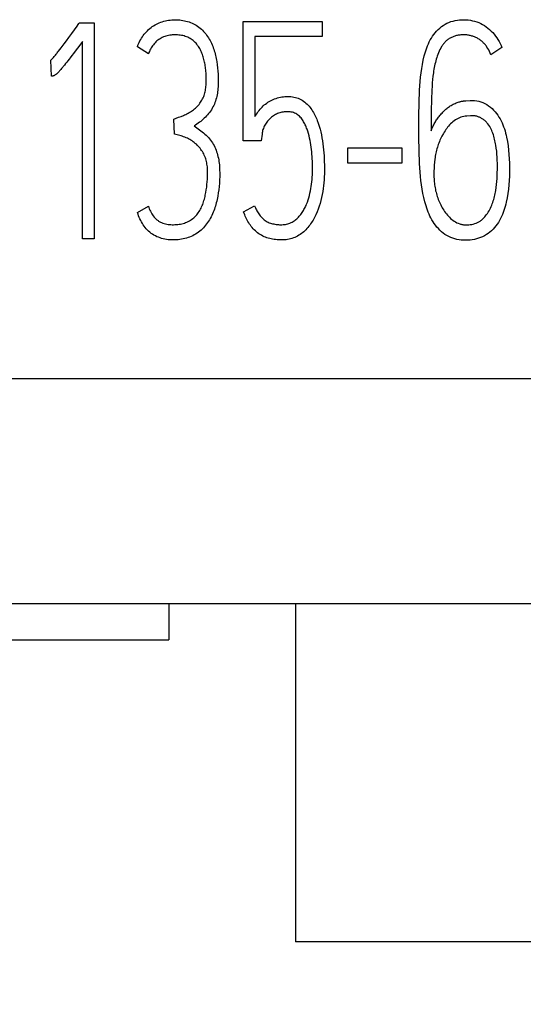
# Model space of a CAD drawing. Extents: x 0 to 420, y 0 to 297.
# Drawn here: x 175 to 178, y 124 to 130 of the extents above; entities that cross this region are included whole.
import ezdxf
from ezdxf.enums import TextEntityAlignment as Align

# ---------------------------------------------------------------- set-up
doc = ezdxf.new("R2010")
doc.units = 0
doc.header["$LTSCALE"] = 23.1
for name, color, linetype in [('10000_FRONT', 7, 'CONTINUOUS'), ('10100_DIM_FRONT', 7, 'CONTINUOUS'), ('10500_FRONT_LABELING', 7, 'CONTINUOUS')]:
    doc.layers.add(name, color=color, linetype=linetype)
doc.dimstyles.get("Standard").update_dxf_attribs({"dimtxt": 2.5, "dimasz": 2.5, "dimexe": 1.25, "dimexo": 0.625, "dimtad": 1, "dimcen": 2.5, "dimazin": 3, "dimtfac": 1, "dimtmove": 0, "dimatfit": 3})

# ---------------------------------------------------------------- blocks, each defined once
blk = doc.blocks.new('*D2')
at = {"layer": '10100_DIM_FRONT', "linetype": 'CONTINUOUS'}
for p, q in [((185.7694, 126.8707), (185.7694, 109.9637)), ((170.7694, 126.4494), (170.7694, 109.9637)), ((170.7694, 111.9637), (178.2694, 111.9637)), ((185.7694, 111.9637), (178.2694, 111.9637))]:
    blk.add_line(p, q, dxfattribs=at)
for points in [[(174.2694, 112.4637), (170.7694, 111.9637), (174.2694, 111.4637)], [(182.2694, 111.4637), (185.7694, 111.9637), (182.2694, 112.4637)]]:
    blk.add_solid(points, dxfattribs=at)
blk.add_text('15', height=3.5, dxfattribs=at).set_placement((176.6364, 112.8387), (181.1364, 112.8387), align=Align.FIT)

msp = doc.modelspace()

# ---------------------------------------------------------------- linework, layer by layer
at = {"layer": '10000_FRONT', "linetype": 'CONTINUOUS'}
for p, q in [((185.7694, 128.1336), (170.7694, 128.1336)), ((184.8525, 126.6822), (171.6854, 126.6822)), ((175.6674, 126.6823), (175.6674, 126.4494)), ((176.4869, 126.6822), (176.4869, 124.4994)), ((170.7694, 126.4494), (175.6674, 126.4494)), ((180.0519, 124.4994), (176.4869, 124.4994))]:
    msp.add_line(p, q, dxfattribs=at)
at = {"layer": '10500_FRONT_LABELING', "linetype": 'CONTINUOUS'}
for p, q in [((176.1476, 129.6712), (176.1476, 130.4401)), ((176.1476, 130.4401), (176.6574, 130.4401)), ((176.6574, 130.4401), (176.6574, 130.343)), ((175.0406, 130.3637), (175.0748, 130.4111)), ((175.0748, 130.4111), (175.0824, 130.4217)), ((175.0898, 130.4323), (175.1863, 130.4323)), ((175.1863, 130.4323), (175.1863, 129.0381)), ((174.9906, 130.2956), (175.0061, 130.3165)), ((175.0061, 130.3165), (175.0215, 130.3374)), ((175.0215, 130.3374), (175.0406, 130.3637)), ((175.1097, 130.3119), (175.092, 130.2878)), ((175.1097, 129.0381), (175.1097, 130.3119)), ((176.2242, 130.343), (176.2242, 129.8265)), ((176.6574, 130.343), (176.2242, 130.343)), ((174.9631, 130.2594), (174.9711, 130.2697)), ((174.9711, 130.2697), (174.9789, 130.28)), ((174.9789, 130.28), (174.9906, 130.2956)), ((175.0634, 130.2492), (175.0526, 130.2349)), ((175.0777, 130.2685), (175.0634, 130.2492)), ((175.092, 130.2878), (175.0777, 130.2685)), ((175.5353, 130.2323), (175.4649, 130.277)), ((177.8193, 130.2731), (177.7489, 130.2265)), ((174.9092, 130.0867), (174.9044, 130.19)), ((175.016, 130.1873), (175.0086, 130.1779)), ((175.0234, 130.1967), (175.016, 130.1873)), ((175.0308, 130.2062), (175.0234, 130.1967)), ((175.0417, 130.2205), (175.0308, 130.2062)), ((175.0526, 130.2349), (175.0417, 130.2205)), ((175.0086, 130.1779), (175.0011, 130.1685)), ((177.5866, 129.9294), (177.6142, 129.9313)), ((175.6991, 129.811), (175.7306, 129.8224)), ((175.7037, 129.7139), (175.6991, 129.811)), ((177.6173, 129.8323), (177.5928, 129.8304)), ((176.2701, 129.7139), (176.264, 129.6712)), ((176.264, 129.6712), (176.1476, 129.6712)), ((176.8243, 129.5255), (176.8243, 129.6245)), ((176.8243, 129.6245), (177.1733, 129.6245)), ((177.1733, 129.6245), (177.1733, 129.5255)), ((177.1733, 129.5255), (176.8243, 129.5255)), ((175.4649, 129.2071), (175.5353, 129.2479)), ((176.1507, 129.211), (176.2211, 129.2517)), ((175.1863, 129.0381), (175.1097, 129.0381))]:
    msp.add_line(p, q, dxfattribs=at)
for points in [[(175.4649, 130.277), (175.4684, 130.2868), (175.4722, 130.2964), (175.4765, 130.3059), (175.481, 130.3152), (175.486, 130.3242), (175.4913, 130.3331), (175.4969, 130.3417), (175.5028, 130.3502), (175.509, 130.3583), (175.5156, 130.3663), (175.5225, 130.3739), (175.5296, 130.3813), (175.537, 130.3884), (175.5447, 130.3952), (175.5527, 130.4017), (175.561, 130.4078), (175.5695, 130.4135), (175.5783, 130.4188), (175.5874, 130.4237), (175.5966, 130.4282), (175.6061, 130.4323), (175.6157, 130.4361), (175.6255, 130.4394), (175.6354, 130.4423), (175.6454, 130.4448), (175.6555, 130.4469), (175.6657, 130.4486), (175.676, 130.45), (175.6862, 130.4509), (175.6965, 130.4515), (175.7068, 130.4517), (175.7171, 130.4516), (175.7274, 130.4512), (175.7377, 130.4505), (175.748, 130.4494), (175.7582, 130.4479), (175.7683, 130.446), (175.7784, 130.4438), (175.7884, 130.4411), (175.7982, 130.4381), (175.8079, 130.4346), (175.8174, 130.4307), (175.8268, 130.4264), (175.836, 130.4216), (175.8449, 130.4163), (175.8536, 130.4106), (175.8619, 130.4046), (175.87, 130.3982), (175.8777, 130.3914), (175.8851, 130.3844), (175.8923, 130.377), (175.8991, 130.3693), (175.9056, 130.3613), (175.9118, 130.3531), (175.9177, 130.3447), (175.9234, 130.336), (175.9287, 130.3272), (175.9337, 130.3182), (175.9385, 130.309), (175.9429, 130.2997), (175.9471, 130.2903), (175.951, 130.2808), (175.9546, 130.2713), (175.958, 130.2616), (175.9612, 130.2518), (175.9641, 130.242), (175.9668, 130.2321), (175.9693, 130.2221), (175.9716, 130.2121), (175.9737, 130.2021), (175.9756, 130.192), (175.9774, 130.1818), (175.9804, 130.1615), (175.9828, 130.1411), (175.9848, 130.1206), (175.9861, 130.1001), (175.987, 130.0796), (175.9872, 130.059), (175.9868, 130.0385), (175.9859, 130.018), (175.9851, 130.0078), (175.9841, 129.9975), (175.9829, 129.9873), (175.9813, 129.9771), (175.9795, 129.967), (175.9773, 129.9569), (175.9748, 129.9468), (175.972, 129.9369), (175.9689, 129.9271), (175.9654, 129.9174), (175.9616, 129.9078), (175.9575, 129.8984), (175.9529, 129.8892), (175.9481, 129.8801), (175.9428, 129.8712), (175.9372, 129.8626), (175.9312, 129.8542), (175.9249, 129.8461), (175.9183, 129.8383), (175.9114, 129.8307), (175.9043, 129.8233), (175.8968, 129.8162), (175.8892, 129.8093), (175.8814, 129.8026), (175.8733, 129.7961), (175.8651, 129.7898), (175.8567, 129.7837), (175.8482, 129.7777), (175.8395, 129.7719), (175.8308, 129.7663)], [(177.2835, 129.7473), (177.2834, 129.7752), (177.2833, 129.803), (177.2834, 129.8309), (177.2835, 129.8588), (177.2839, 129.8866), (177.2844, 129.9144), (177.2852, 129.9423), (177.2863, 129.9701), (177.2878, 129.9978), (177.2896, 130.0256), (177.2918, 130.0533), (177.2945, 130.0809), (177.2977, 130.1086), (177.3015, 130.1362), (177.3059, 130.1637), (177.3112, 130.1911), (177.3176, 130.2183), (177.3212, 130.2317), (177.3251, 130.245), (177.3294, 130.2582), (177.3341, 130.2713), (177.3391, 130.2842), (177.3446, 130.297), (177.3505, 130.3096), (177.357, 130.322), (177.364, 130.3341), (177.3717, 130.3459), (177.3799, 130.3574), (177.3886, 130.3685), (177.3979, 130.379), (177.4078, 130.3891), (177.4181, 130.3985), (177.429, 130.4074), (177.4403, 130.4155), (177.4522, 130.4229), (177.4645, 130.4294), (177.4772, 130.4351), (177.4904, 130.4399), (177.504, 130.4438), (177.5178, 130.447), (177.5317, 130.4494), (177.5457, 130.4511), (177.5598, 130.4521), (177.574, 130.4523), (177.5881, 130.4518), (177.6021, 130.4506), (177.6161, 130.4486), (177.6298, 130.4459), (177.6434, 130.4424), (177.6568, 130.4382), (177.6698, 130.4332), (177.6826, 130.4275), (177.6949, 130.4211), (177.7069, 130.4139), (177.7184, 130.4061), (177.7294, 130.3976), (177.74, 130.3885), (177.7502, 130.3789), (177.7598, 130.3687), (177.769, 130.3581), (177.7777, 130.347), (177.7859, 130.3355), (177.7937, 130.3236), (177.8009, 130.3114), (177.8075, 130.2989), (177.8137, 130.2861), (177.8193, 130.2731)], [(175.0824, 130.4217), (175.0861, 130.427), (175.0898, 130.4323)], [(175.7306, 129.8224), (175.7463, 129.8283), (175.7619, 129.8345), (175.7696, 129.8378), (175.7772, 129.8413), (175.7847, 129.8449), (175.7921, 129.8487), (175.7994, 129.8527), (175.8066, 129.8569), (175.8137, 129.8613), (175.8206, 129.866), (175.8273, 129.871), (175.8338, 129.8762), (175.8401, 129.8817), (175.8462, 129.8874), (175.8521, 129.8933), (175.8577, 129.8994), (175.8631, 129.9058), (175.8681, 129.9124), (175.873, 129.9191), (175.8775, 129.9261), (175.8818, 129.9333), (175.8857, 129.9406), (175.8894, 129.9481), (175.8927, 129.9558), (175.8956, 129.9636), (175.8982, 129.9715), (175.9004, 129.9795), (175.9023, 129.9876), (175.9039, 129.9958), (175.9053, 130.0041), (175.9064, 130.0124), (175.9072, 130.0207), (175.9079, 130.0291), (175.9084, 130.0374), (175.9087, 130.0458), (175.9089, 130.0542), (175.9089, 130.071), (175.9087, 130.0877), (175.908, 130.1044), (175.9068, 130.1211), (175.9061, 130.1294), (175.9052, 130.1377), (175.9041, 130.146), (175.9029, 130.1543), (175.9016, 130.1625), (175.9001, 130.1707), (175.8984, 130.1789), (175.8965, 130.1871), (175.8945, 130.1953), (175.8923, 130.2034), (175.8899, 130.2115), (175.8873, 130.2195), (175.8845, 130.2274), (175.8815, 130.2353), (175.8783, 130.2431), (175.8749, 130.2507), (175.8712, 130.2582), (175.8673, 130.2656), (175.8631, 130.2728), (175.8586, 130.2799), (175.8538, 130.2867), (175.8488, 130.2933), (175.8434, 130.2998), (175.8377, 130.306), (175.8316, 130.3118), (175.8253, 130.3172), (175.8186, 130.3223), (175.8117, 130.3269), (175.8045, 130.3312), (175.7972, 130.3351), (175.7896, 130.3387), (175.7818, 130.3419), (175.7738, 130.3447), (175.7658, 130.3471), (175.7576, 130.3492), (175.7493, 130.351), (175.7409, 130.3524), (175.7325, 130.3534), (175.7241, 130.3542), (175.7156, 130.3546), (175.7071, 130.3548), (175.6986, 130.3546), (175.6902, 130.3541), (175.6818, 130.3533), (175.6734, 130.3521), (175.6651, 130.3507), (175.657, 130.3488), (175.6489, 130.3466), (175.6409, 130.344), (175.6331, 130.3411), (175.6254, 130.3377), (175.6179, 130.334), (175.6106, 130.3298), (175.6036, 130.3253), (175.5968, 130.3203), (175.5904, 130.315), (175.5843, 130.3094), (175.5785, 130.3035), (175.573, 130.2973), (175.5678, 130.2908), (175.5628, 130.2841), (175.5581, 130.2772), (175.5537, 130.2701), (175.5495, 130.2628), (175.5456, 130.2553), (175.542, 130.2478), (175.5385, 130.2401), (175.5353, 130.2323)], [(177.7489, 130.2265), (177.7446, 130.2369), (177.7398, 130.2471), (177.7346, 130.257), (177.7289, 130.2666), (177.7228, 130.276), (177.7195, 130.2805), (177.7162, 130.285), (177.7127, 130.2893), (177.7091, 130.2936), (177.7054, 130.2977), (177.7016, 130.3017), (177.6976, 130.3056), (177.6935, 130.3094), (177.6894, 130.3131), (177.6851, 130.3167), (177.6806, 130.3201), (177.6761, 130.3233), (177.6715, 130.3264), (177.6667, 130.3294), (177.6619, 130.3322), (177.657, 130.3348), (177.6519, 130.3372), (177.6469, 130.3395), (177.6417, 130.3416), (177.6365, 130.3436), (177.6312, 130.3454), (177.6259, 130.347), (177.6205, 130.3485), (177.615, 130.3498), (177.6096, 130.351), (177.6041, 130.352), (177.5985, 130.3528), (177.5929, 130.3535), (177.5874, 130.354), (177.5818, 130.3544), (177.5761, 130.3546), (177.5705, 130.3546), (177.5649, 130.3545), (177.5593, 130.3543), (177.5537, 130.3538), (177.5481, 130.3532), (177.5425, 130.3525), (177.537, 130.3516), (177.5314, 130.3505), (177.5259, 130.3493), (177.5205, 130.3478), (177.5151, 130.3463), (177.5098, 130.3445), (177.5045, 130.3426), (177.4994, 130.3404), (177.4943, 130.3382), (177.4893, 130.3357), (177.4844, 130.333), (177.4796, 130.3302), (177.475, 130.3272), (177.4704, 130.324), (177.466, 130.3206), (177.4617, 130.317), (177.4576, 130.3132), (177.4537, 130.3093), (177.4498, 130.3052), (177.4462, 130.301), (177.4426, 130.2967), (177.4392, 130.2923), (177.4359, 130.2878), (177.4328, 130.2832), (177.4298, 130.2785), (177.4241, 130.269), (177.4188, 130.2591), (177.414, 130.2491), (177.4096, 130.2388), (177.4055, 130.2284), (177.4018, 130.2179), (177.3983, 130.2073), (177.3952, 130.1967), (177.3922, 130.186), (177.3895, 130.1753), (177.3869, 130.1645), (177.3846, 130.1537), (177.3824, 130.1428), (177.3805, 130.132), (177.3786, 130.121), (177.377, 130.1101), (177.3741, 130.0882), (177.3718, 130.0661), (177.3699, 130.0441), (177.3683, 130.022), (177.3671, 129.9999), (177.3661, 129.9778), (177.3652, 129.9558), (177.3644, 129.9338), (177.3637, 129.9117), (177.3632, 129.8897), (177.3627, 129.8676), (177.3623, 129.8456), (177.362, 129.8235), (177.3618, 129.8015), (177.3617, 129.7794), (177.3616, 129.7573), (177.3616, 129.7352)], [(174.9044, 130.19), (174.9089, 130.1947), (174.9133, 130.1995), (174.9176, 130.2043), (174.922, 130.2092), (174.9262, 130.214), (174.9305, 130.219), (174.9347, 130.2239), (174.9388, 130.2289), (174.943, 130.2339), (174.947, 130.239), (174.9511, 130.244), (174.9551, 130.2491), (174.9631, 130.2594)], [(175.0011, 130.1685), (174.9936, 130.1592), (174.9898, 130.1546), (174.9859, 130.1499), (174.9821, 130.1453), (174.9782, 130.1408), (174.9743, 130.1362), (174.9703, 130.1317), (174.9663, 130.1272), (174.9623, 130.1228), (174.9582, 130.1184), (174.954, 130.1141), (174.9498, 130.1098), (174.9455, 130.1056), (174.9411, 130.1015), (174.9388, 130.0996), (174.9365, 130.0977), (174.9341, 130.0959), (174.9317, 130.0942), (174.9292, 130.0926), (174.9265, 130.0912), (174.9237, 130.09), (174.9209, 130.089), (174.9181, 130.0881), (174.9151, 130.0874), (174.9137, 130.0871), (174.9122, 130.0869), (174.9107, 130.0867), (174.9092, 130.0867)], [(176.2242, 129.8265), (176.229, 129.835), (176.2341, 129.8433), (176.2395, 129.8514), (176.2452, 129.8593), (176.2511, 129.867), (176.2573, 129.8744), (176.2637, 129.8817), (176.2704, 129.8886), (176.2774, 129.8954), (176.2846, 129.9018), (176.2921, 129.908), (176.2998, 129.9139), (176.3078, 129.9194), (176.316, 129.9246), (176.3244, 129.9294), (176.3331, 129.9337), (176.342, 129.9378), (176.351, 129.9414), (176.3602, 129.9446), (176.3695, 129.9474), (176.3789, 129.9499), (176.3884, 129.9519), (176.398, 129.9535), (176.4077, 129.9548), (176.4175, 129.9558), (176.4273, 129.9564), (176.4371, 129.9566), (176.4469, 129.9564), (176.4566, 129.9558), (176.4663, 129.9547), (176.4759, 129.9531), (176.4854, 129.951), (176.4947, 129.9484), (176.5039, 129.9452), (176.5128, 129.9414), (176.5214, 129.937), (176.5298, 129.9321), (176.5379, 129.9267), (176.5457, 129.9208), (176.5532, 129.9145), (176.5604, 129.9078), (176.5673, 129.9008), (176.5738, 129.8935), (176.58, 129.8859), (176.5859, 129.8781), (176.5914, 129.8701), (176.5966, 129.862), (176.6016, 129.8537), (176.6064, 129.8453), (176.6109, 129.8368), (176.6152, 129.8281), (176.6192, 129.8194), (176.623, 129.8105), (176.6267, 129.8016), (176.6333, 129.7834), (176.6392, 129.7649), (176.6445, 129.7462), (176.6491, 129.7273), (176.6532, 129.7083), (176.6568, 129.6891), (176.6599, 129.67), (176.6627, 129.6508), (176.6651, 129.6316), (176.6672, 129.6123), (176.6689, 129.5931), (176.6703, 129.5738), (176.6714, 129.5545), (176.6722, 129.5352), (176.6727, 129.5158), (176.6729, 129.4965), (176.6728, 129.4772), (176.6724, 129.4579), (176.6717, 129.4386), (176.6707, 129.4193), (176.6692, 129.4), (176.6672, 129.3807), (176.6647, 129.3615), (176.6618, 129.3423), (176.6583, 129.3232), (176.6543, 129.3042), (176.6497, 129.2853), (176.6445, 129.2666), (176.6388, 129.248), (176.6324, 129.2296), (176.6253, 129.2114), (176.6175, 129.1934), (176.6133, 129.1845), (176.6089, 129.1758), (176.6043, 129.1671), (176.5995, 129.1586), (176.5944, 129.1502), (176.5892, 129.142), (176.5837, 129.1339), (176.578, 129.126), (176.5721, 129.1183), (176.5659, 129.1109), (176.5595, 129.1036), (176.5529, 129.0967), (176.546, 129.0899), (176.5388, 129.0835), (176.5314, 129.0773), (176.5237, 129.0714), (176.5158, 129.0658), (176.5076, 129.0606), (176.4991, 129.0557), (176.4904, 129.0513), (176.4815, 129.0472), (176.4724, 129.0436), (176.4632, 129.0405), (176.4539, 129.0377), (176.4444, 129.0354), (176.4349, 129.0335), (176.4253, 129.0321), (176.4156, 129.0311), (176.4059, 129.0305), (176.3962, 129.0304), (176.3768, 129.0309), (176.3671, 129.0315), (176.3574, 129.0324), (176.3477, 129.0335), (176.3381, 129.035), (176.3286, 129.0367), (176.3191, 129.0389), (176.3098, 129.0414), (176.3006, 129.0443), (176.2916, 129.0477), (176.2827, 129.0515), (176.274, 129.0558), (176.2655, 129.0604), (176.2572, 129.0655), (176.2492, 129.0709), (176.2414, 129.0766), (176.2338, 129.0827), (176.2265, 129.0891), (176.2195, 129.0958), (176.2127, 129.1027), (176.2063, 129.1099), (176.2001, 129.1173), (176.1943, 129.125), (176.1887, 129.1328), (176.1835, 129.1409), (176.1786, 129.1492), (176.174, 129.1577), (176.1696, 129.1663), (176.1654, 129.175), (176.1615, 129.1839), (176.1577, 129.1928), (176.1507, 129.211)], [(177.6142, 129.9313), (177.6213, 129.9317), (177.6285, 129.9317), (177.6426, 129.9309), (177.6565, 129.929), (177.6702, 129.9259), (177.6837, 129.9218), (177.6968, 129.9168), (177.7095, 129.9108), (177.7219, 129.9039), (177.7337, 129.8962), (177.7451, 129.8877), (177.756, 129.8785), (177.7662, 129.8686), (177.7758, 129.8582), (177.7848, 129.8471), (177.793, 129.8356), (177.8006, 129.8238), (177.8077, 129.8116), (177.8142, 129.7992), (177.8202, 129.7865), (177.8257, 129.7736), (177.8308, 129.7605), (177.8354, 129.7473), (177.8396, 129.7339), (177.8434, 129.7203), (177.8468, 129.7067), (177.8499, 129.6929), (177.8552, 129.6653), (177.8594, 129.6377), (177.8628, 129.6099), (177.8653, 129.5819), (177.867, 129.5539), (177.868, 129.5259), (177.8684, 129.4978), (177.8682, 129.4697), (177.8675, 129.4417), (177.8662, 129.4137), (177.8643, 129.3856), (177.8616, 129.3577), (177.858, 129.3298), (177.8534, 129.3021), (177.8477, 129.2746), (177.8444, 129.261), (177.8408, 129.2474), (177.8368, 129.2339), (177.8324, 129.2205), (177.8276, 129.2071), (177.8223, 129.194), (177.8166, 129.1811), (177.8104, 129.1684), (177.8037, 129.156), (177.7965, 129.1439), (177.7888, 129.1322), (177.7805, 129.1209), (177.7717, 129.1101), (177.7624, 129.0997), (177.7525, 129.0899), (177.7419, 129.0807), (177.7309, 129.0722), (177.7192, 129.0645), (177.7072, 129.0575), (177.6947, 129.0513), (177.6818, 129.0459), (177.6686, 129.0412), (177.6551, 129.0373), (177.6414, 129.0341), (177.6275, 129.0316), (177.6135, 129.0299), (177.5994, 129.0288), (177.5852, 129.0285), (177.5711, 129.0288), (177.557, 129.0299), (177.543, 129.0316), (177.5292, 129.0341), (177.5154, 129.0375), (177.502, 129.0416), (177.4888, 129.0465), (177.4759, 129.0524), (177.4635, 129.0591), (177.4516, 129.0666), (177.4401, 129.0749), (177.4292, 129.0838), (177.4188, 129.0933), (177.4089, 129.1034), (177.3996, 129.1139), (177.3908, 129.1249), (177.3826, 129.1363), (177.375, 129.1479), (177.3678, 129.1599), (177.3611, 129.1721), (177.3549, 129.1846), (177.3491, 129.1972), (177.3437, 129.2101), (177.3387, 129.2231), (177.334, 129.2363), (177.3297, 129.2496), (177.322, 129.2765), (177.3153, 129.3037), (177.3096, 129.3309), (177.3046, 129.3582), (177.3004, 129.3857), (177.2967, 129.4132), (177.2936, 129.4408), (177.2911, 129.4686), (177.289, 129.4963), (177.2874, 129.5242), (177.2861, 129.552), (177.2852, 129.58), (177.2845, 129.6079), (177.2841, 129.6358), (177.2838, 129.6637), (177.2837, 129.6916), (177.2835, 129.7473)], [(177.3616, 129.7352), (177.3642, 129.7419), (177.3669, 129.7485), (177.3698, 129.7551), (177.3728, 129.7616), (177.376, 129.768), (177.3792, 129.7743), (177.3826, 129.7805), (177.3862, 129.7867), (177.3898, 129.7928), (177.3936, 129.7989), (177.3975, 129.8048), (177.4015, 129.8107), (177.4056, 129.8164), (177.4099, 129.8221), (177.4142, 129.8278), (177.4186, 129.8333), (177.4232, 129.8387), (177.4278, 129.8441), (177.4325, 129.8494), (177.4374, 129.8545), (177.4423, 129.8596), (177.4473, 129.8646), (177.4524, 129.8695), (177.4577, 129.8743), (177.4631, 129.8788), (177.4687, 129.8832), (177.4744, 129.8875), (177.4802, 129.8916), (177.4862, 129.8955), (177.4922, 129.8992), (177.4984, 129.9028), (177.5047, 129.9061), (177.5111, 129.9093), (177.5176, 129.9122), (177.5242, 129.9149), (177.5309, 129.9175), (177.5376, 129.9198), (177.5444, 129.9219), (177.5479, 129.9228), (177.5513, 129.9237), (177.5548, 129.9246), (177.5583, 129.9254), (177.5618, 129.9261), (177.5653, 129.9267), (177.5688, 129.9273), (177.5724, 129.9279), (177.5759, 129.9284), (177.5795, 129.9288), (177.5831, 129.9291), (177.5866, 129.9294)], [(176.2211, 129.2517), (176.2268, 129.2378), (176.2298, 129.231), (176.2331, 129.2242), (176.2365, 129.2176), (176.2402, 129.2111), (176.2441, 129.2047), (176.2482, 129.1985), (176.2526, 129.1925), (176.2573, 129.1866), (176.2622, 129.181), (176.2675, 129.1756), (176.2729, 129.1704), (176.2786, 129.1655), (176.2845, 129.1608), (176.2906, 129.1564), (176.2969, 129.1522), (176.3034, 129.1484), (176.3101, 129.145), (176.3169, 129.1419), (176.3239, 129.1392), (176.331, 129.1369), (176.3383, 129.1351), (176.3456, 129.1335), (176.3531, 129.1321), (176.3605, 129.131), (176.3681, 129.1301), (176.3757, 129.1294), (176.3832, 129.129), (176.3908, 129.1289), (176.3984, 129.129), (176.406, 129.1294), (176.4136, 129.1301), (176.4211, 129.1311), (176.4286, 129.1325), (176.4359, 129.1343), (176.4431, 129.1366), (176.4501, 129.1392), (176.457, 129.1423), (176.4637, 129.1457), (176.4703, 129.1495), (176.4767, 129.1536), (176.4828, 129.158), (176.4888, 129.1627), (176.4946, 129.1676), (176.5001, 129.1728), (176.5055, 129.1782), (176.5106, 129.1838), (176.5155, 129.1895), (176.5202, 129.1953), (176.5247, 129.2013), (176.529, 129.2074), (176.5331, 129.2137), (176.537, 129.2201), (176.5407, 129.2266), (176.5443, 129.2332), (176.5477, 129.2398), (176.551, 129.2466), (176.5541, 129.2535), (176.557, 129.2604), (176.5625, 129.2745), (176.5674, 129.2888), (176.5719, 129.3032), (176.5759, 129.3177), (176.5796, 129.3323), (176.5828, 129.347), (176.5857, 129.3617), (176.5882, 129.3764), (176.5903, 129.3912), (176.5921, 129.4061), (176.5936, 129.421), (176.5947, 129.4358), (176.5955, 129.4507), (176.596, 129.4656), (176.5962, 129.4805), (176.5961, 129.4953), (176.5959, 129.5102), (176.5956, 129.5251), (176.595, 129.54), (176.5943, 129.5549), (176.5934, 129.5698), (176.5923, 129.5847), (176.591, 129.5995), (176.5893, 129.6144), (176.5875, 129.6292), (176.5853, 129.644), (176.5828, 129.6587), (176.58, 129.6734), (176.5769, 129.6882), (176.5735, 129.7028), (176.5697, 129.7174), (176.5653, 129.7318), (176.5605, 129.746), (176.5578, 129.753), (176.555, 129.76), (176.5521, 129.7668), (176.5489, 129.7736), (176.5456, 129.7803), (176.5421, 129.7869), (176.5385, 129.7934), (176.5346, 129.7998), (176.5305, 129.806), (176.5262, 129.8122), (176.5217, 129.8182), (176.5168, 129.8239), (176.5115, 129.8292), (176.5058, 129.8342), (176.4999, 129.8388), (176.4936, 129.8429), (176.4871, 129.8466), (176.4803, 129.8498), (176.4733, 129.8525), (176.4662, 129.8546), (176.4588, 129.8561), (176.4513, 129.857), (176.4438, 129.8576), (176.4362, 129.8578), (176.4287, 129.8577), (176.4211, 129.8573), (176.4136, 129.8566), (176.4061, 129.8556), (176.3987, 129.8543), (176.3914, 129.8526), (176.3841, 129.8507), (176.377, 129.8483), (176.37, 129.8457), (176.3631, 129.8426), (176.3564, 129.8393), (176.3499, 129.8356), (176.3435, 129.8317), (176.3374, 129.8274), (176.3314, 129.8229), (176.3256, 129.818), (176.3201, 129.813), (176.3148, 129.8076), (176.3098, 129.802), (176.305, 129.7962), (176.3005, 129.7902), (176.2961, 129.784), (176.292, 129.7776), (176.2882, 129.7711), (176.2846, 129.7644), (176.2814, 129.7576), (176.2784, 129.7506), (176.2759, 129.7435), (176.2738, 129.7363), (176.2721, 129.7289), (176.2708, 129.7215), (176.2701, 129.7139)], [(177.5928, 129.8304), (177.5829, 129.8293), (177.5732, 129.8276), (177.5636, 129.8253), (177.5542, 129.8224), (177.5451, 129.8189), (177.5361, 129.815), (177.5274, 129.8104), (177.519, 129.8054), (177.5108, 129.7999), (177.503, 129.7939), (177.4955, 129.7874), (177.4884, 129.7805), (177.4816, 129.7733), (177.4752, 129.7659), (177.469, 129.7583), (177.4631, 129.7505), (177.4575, 129.7425), (177.4521, 129.7343), (177.447, 129.726), (177.4419, 129.7176), (177.4324, 129.7004), (177.4278, 129.6917), (177.4234, 129.683), (177.4193, 129.6741), (177.4154, 129.6651), (177.4118, 129.6561), (177.4084, 129.6469), (177.4053, 129.6377), (177.4024, 129.6284), (177.3997, 129.6191), (177.3972, 129.6097), (177.3949, 129.6002), (177.3929, 129.5907), (177.391, 129.5811), (177.3893, 129.5715), (177.3877, 129.5619), (177.3863, 129.5522), (177.3841, 129.5328), (177.3823, 129.5134), (177.3811, 129.4939), (177.3804, 129.4745), (177.3802, 129.455), (177.3803, 129.4452), (177.3806, 129.4355), (177.3811, 129.4257), (177.3817, 129.416), (177.3825, 129.4062), (177.3835, 129.3965), (177.3847, 129.3868), (177.3861, 129.3771), (177.3877, 129.3675), (177.3895, 129.3579), (177.3915, 129.3483), (177.3937, 129.3388), (177.3962, 129.3294), (177.3988, 129.32), (177.4017, 129.3106), (177.4048, 129.3013), (177.4082, 129.2921), (177.4118, 129.283), (177.4156, 129.2739), (177.4197, 129.2649), (177.424, 129.2561), (177.4286, 129.2473), (177.4334, 129.2387), (177.4385, 129.2303), (177.4438, 129.222), (177.4493, 129.2139), (177.4551, 129.206), (177.4612, 129.1983), (177.4675, 129.1908), (177.4741, 129.1835), (177.481, 129.1765), (177.4881, 129.1697), (177.4956, 129.1632), (177.5035, 129.1572), (177.5116, 129.1516), (177.5201, 129.1465), (177.5288, 129.1419), (177.5378, 129.1379), (177.547, 129.1345), (177.5517, 129.133), (177.5564, 129.1317), (177.5612, 129.1306), (177.566, 129.1296), (177.5708, 129.1288), (177.5756, 129.1282), (177.5805, 129.1278), (177.5854, 129.1275), (177.5953, 129.1275), (177.6051, 129.128), (177.615, 129.1291), (177.6247, 129.1307), (177.6344, 129.1329), (177.6439, 129.1357), (177.6531, 129.139), (177.6577, 129.1409), (177.6621, 129.143), (177.6665, 129.1452), (177.6708, 129.1475), (177.675, 129.15), (177.6791, 129.1527), (177.6831, 129.1555), (177.6869, 129.1585), (177.6944, 129.1649), (177.7014, 129.1717), (177.7081, 129.1788), (177.7145, 129.1863), (177.7205, 129.1941), (177.7262, 129.2021), (177.7315, 129.2104), (177.7365, 129.2189), (177.7412, 129.2276), (177.7456, 129.2364), (177.7498, 129.2454), (177.7536, 129.2546), (177.7571, 129.2638), (177.7605, 129.273), (177.7636, 129.2823), (177.7664, 129.2917), (177.7691, 129.3011), (177.7716, 129.3106), (177.7738, 129.3201), (177.7759, 129.3297), (177.7778, 129.3393), (177.7795, 129.3489), (177.7825, 129.3683), (177.7848, 129.3878), (177.7867, 129.4073), (177.7881, 129.4269), (177.7891, 129.4465), (177.7898, 129.4661), (177.7902, 129.4857), (177.7904, 129.5054), (177.7903, 129.525), (177.7898, 129.5446), (177.7889, 129.5643), (177.7875, 129.5838), (177.7857, 129.6034), (177.7833, 129.6229), (177.7802, 129.6423), (177.7785, 129.6519), (177.7766, 129.6616), (177.7745, 129.6712), (177.7722, 129.6808), (177.7697, 129.6903), (177.7671, 129.6998), (177.7642, 129.7093), (177.761, 129.7187), (177.7576, 129.7281), (177.7538, 129.7372), (177.7497, 129.7462), (177.7452, 129.755), (177.7404, 129.7636), (177.7351, 129.7718), (177.7293, 129.7798), (177.723, 129.7873), (177.7197, 129.791), (177.7163, 129.7945), (177.7127, 129.7979), (177.709, 129.8012), (177.7051, 129.8043), (177.7012, 129.8073), (177.6971, 129.8102), (177.693, 129.8129), (177.6887, 129.8154), (177.6844, 129.8178), (177.6799, 129.8201), (177.6754, 129.8221), (177.6708, 129.824), (177.6662, 129.8258), (177.6615, 129.8273), (177.6567, 129.8287), (177.6519, 129.8298), (177.647, 129.8308), (177.6421, 129.8316), (177.6372, 129.8321), (177.6322, 129.8325), (177.6273, 129.8327), (177.6223, 129.8326), (177.6173, 129.8323)], [(175.8308, 129.7663), (175.8488, 129.7542), (175.8665, 129.7416), (175.8751, 129.735), (175.8836, 129.7283), (175.892, 129.7214), (175.9001, 129.7143), (175.908, 129.707), (175.9156, 129.6994), (175.9229, 129.6916), (175.9299, 129.6836), (175.9366, 129.6752), (175.9429, 129.6666), (175.9488, 129.6577), (175.9543, 129.6485), (175.9595, 129.6391), (175.9642, 129.6296), (175.9686, 129.6198), (175.9726, 129.6099), (175.9763, 129.5998), (175.9796, 129.5896), (175.9826, 129.5792), (175.9852, 129.5688), (175.9876, 129.5583), (175.9896, 129.5477), (175.9913, 129.537), (175.9928, 129.5263), (175.9939, 129.5156), (175.9948, 129.5048), (175.9955, 129.4941), (175.996, 129.4833), (175.9965, 129.4618), (175.9963, 129.4403), (175.9955, 129.4189), (175.9942, 129.3975), (175.9923, 129.3761), (175.9899, 129.3548), (175.987, 129.3336), (175.9835, 129.3124), (175.9814, 129.3018), (175.9792, 129.2912), (175.9768, 129.2807), (175.9742, 129.2702), (175.9714, 129.2598), (175.9684, 129.2495), (175.9652, 129.2392), (175.9617, 129.2289), (175.958, 129.2188), (175.954, 129.2088), (175.9497, 129.1989), (175.9452, 129.189), (175.9404, 129.1794), (175.9353, 129.1698), (175.9299, 129.1604), (175.9242, 129.1512), (175.9182, 129.1422), (175.9119, 129.1334), (175.9053, 129.1249), (175.8984, 129.1166), (175.8911, 129.1086), (175.8836, 129.1009), (175.8757, 129.0936), (175.8675, 129.0865), (175.8589, 129.0799), (175.8501, 129.0736), (175.8409, 129.0678), (175.8315, 129.0624), (175.8219, 129.0575), (175.8121, 129.053), (175.8022, 129.0489), (175.792, 129.0453), (175.7817, 129.0421), (175.7713, 129.0393), (175.7608, 129.0369), (175.7501, 129.0348), (175.7395, 129.0332), (175.7287, 129.032), (175.7179, 129.0311), (175.7071, 129.0306), (175.6963, 129.0304), (175.6855, 129.0306), (175.6746, 129.0312), (175.6638, 129.0322), (175.653, 129.0337), (175.6423, 129.0355), (175.6317, 129.0378), (175.6212, 129.0406), (175.6109, 129.0437), (175.6007, 129.0474), (175.5908, 129.0515), (175.5811, 129.0562), (175.5716, 129.0613), (175.5624, 129.0669), (175.5535, 129.073), (175.545, 129.0796), (175.5369, 129.0867), (175.5292, 129.0943), (175.522, 129.1022), (175.5151, 129.1105), (175.5086, 129.1191), (175.5024, 129.128), (175.4966, 129.1373), (175.4912, 129.1467), (175.486, 129.1564), (175.4812, 129.1663), (175.4767, 129.1763), (175.4725, 129.1865), (175.4686, 129.1967), (175.4649, 129.2071)], [(175.5353, 129.2479), (175.5383, 129.2396), (175.5416, 129.2313), (175.5451, 129.2232), (175.5489, 129.2152), (175.553, 129.2074), (175.5574, 129.1998), (175.5621, 129.1924), (175.5672, 129.1853), (175.5726, 129.1784), (175.5784, 129.172), (175.5845, 129.1659), (175.5877, 129.163), (175.591, 129.1602), (175.5944, 129.1576), (175.5979, 129.155), (175.6016, 129.1526), (175.6053, 129.1503), (175.6091, 129.1481), (175.613, 129.1461), (175.621, 129.1424), (175.6292, 129.1391), (175.6376, 129.1364), (175.646, 129.1341), (175.6546, 129.1323), (175.6633, 129.1309), (175.672, 129.1298), (175.6808, 129.1292), (175.6897, 129.1288), (175.6985, 129.1289), (175.7074, 129.1292), (175.7162, 129.1298), (175.725, 129.1307), (175.7338, 129.1319), (175.7425, 129.1333), (175.7511, 129.1351), (175.7596, 129.1373), (175.768, 129.1398), (175.7763, 129.1428), (175.7844, 129.1461), (175.7923, 129.1498), (175.8001, 129.1538), (175.8076, 129.1582), (175.815, 129.163), (175.822, 129.1681), (175.8288, 129.1736), (175.8354, 129.1794), (175.8416, 129.1856), (175.8475, 129.1921), (175.853, 129.1989), (175.8582, 129.206), (175.8631, 129.2132), (175.8677, 129.2207), (175.872, 129.2283), (175.876, 129.2361), (175.8797, 129.244), (175.8832, 129.252), (175.8865, 129.2602), (175.8895, 129.2684), (175.8923, 129.2767), (175.8948, 129.2851), (175.8972, 129.2936), (175.8994, 129.302), (175.9015, 129.3105), (175.9034, 129.319), (175.9068, 129.3362), (175.9097, 129.3534), (175.9122, 129.3708), (175.9142, 129.3882), (175.9158, 129.4057), (175.9169, 129.4231), (175.9177, 129.4406), (175.9181, 129.4581), (175.9181, 129.4669), (175.918, 129.4757), (175.9176, 129.4845), (175.9171, 129.4932), (175.9164, 129.5019), (175.9155, 129.5106), (175.9142, 129.5193), (175.9127, 129.5279), (175.911, 129.5364), (175.9089, 129.5448), (175.9064, 129.5532), (175.9036, 129.5615), (175.9004, 129.5696), (175.8969, 129.5777), (175.8931, 129.5855), (175.8889, 129.5933), (175.8844, 129.6008), (175.8797, 129.6082), (175.8746, 129.6153), (175.8693, 129.6223), (175.8637, 129.629), (175.8578, 129.6356), (175.8517, 129.6418), (175.8454, 129.6479), (175.8388, 129.6537), (175.832, 129.6592), (175.825, 129.6644), (175.8178, 129.6694), (175.8104, 129.6741), (175.8028, 129.6785), (175.7951, 129.6826), (175.7873, 129.6866), (175.7794, 129.6902), (175.7713, 129.6937), (175.7631, 129.6969), (175.7548, 129.6999), (175.7465, 129.7027), (175.738, 129.7053), (175.7295, 129.7077), (175.7209, 129.7099), (175.7123, 129.712), (175.7037, 129.7139)]]:
    msp.add_lwpolyline(points, dxfattribs=at)

# ---------------------------------------------------------------- dimensions: what is measured, and where the dimension line sits
at = {"layer": '10100_DIM_FRONT', "linetype": 'CONTINUOUS'}
dim = msp.add_linear_dim(base=(185.7694, 111.9637), p1=(170.7694, 126.4494), p2=(185.7694, 126.8707), dimstyle='Standard', dxfattribs=at)
dim.commit()
dim.dimension.update_dxf_attribs({"geometry": '*D2', "text_midpoint": (178.8864, 114.5887), "dimtype": 128})

doc.saveas('drawing.dxf')
